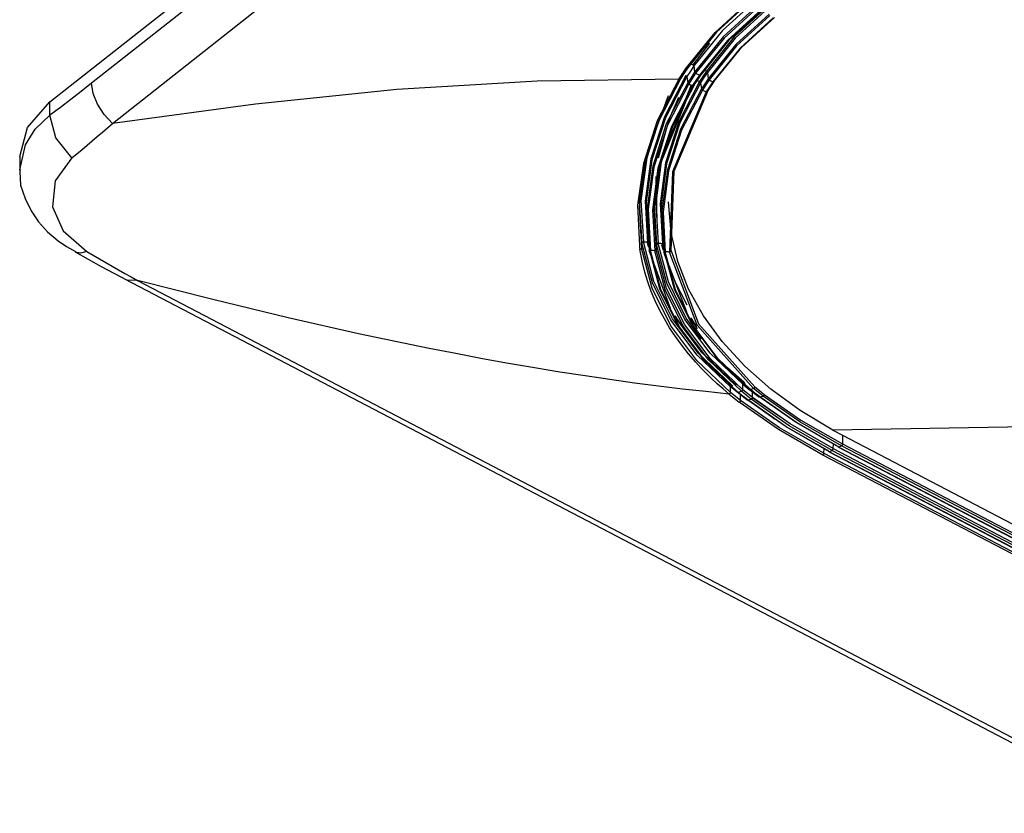
# Model space of a CAD drawing. Units: millimetres. Extents: x 0 to 7591, y 0 to 5414.
# Drawn here: x 3249 to 3340, y 4470 to 4543 of the extents above; entities that cross this region are included whole.
import ezdxf

# ---------------------------------------------------------------- set-up
doc = ezdxf.new("R2010")
doc.units = ezdxf.units.MM
doc.layers.add('LG-Product', color=3, linetype='Continuous')

msp = doc.modelspace()

# ---------------------------------------------------------------- linework, layer by layer
at = {"layer": 'LG-Product', "color": 3, "linetype": 'Continuous'}
for p, q in [((3251.99, 4535.665), (3332.594, 4599.341)), ((3332.594, 4598.022), (3255.844, 4537.389)), ((3257.785, 4533.667), (3334.537, 4594.301)), ((3313.019, 4541.114), (3311.497, 4539.11)), ((3311.307, 4539.205), (3311.497, 4539.11)), ((3311.586, 4539.001), (3311.654, 4538.426)), ((3310.941, 4538.017), (3311.012, 4537.446)), ((3312.482, 4538.626), (3312.745, 4538.498)), ((3312.835, 4538.388), (3312.902, 4537.813)), ((3311.891, 4537.646), (3312.119, 4537.542)), ((3312.211, 4537.435), (3312.282, 4536.865)), ((3251.99, 4534.433), (3251.99, 4535.665)), ((3249.192, 4530.604), (3249.192, 4529.384)), ((3308.065, 4528.753), (3308.166, 4524.626)), ((3307.995, 4527.145), (3307.995, 4526.375)), ((3307.371, 4522.251), (3307.302, 4522.657)), ((3307.568, 4521.668), (3307.4, 4522.579)), ((3308.596, 4522.434), (3308.734, 4521.929)), ((3308.742, 4522.118), (3308.672, 4522.528)), ((3309.42, 4516.526), (3307.44, 4521.895)), ((3310.935, 4516.205), (3308.81, 4521.767)), ((3308.831, 4521.598), (3309.441, 4519.885)), ((3258.905, 4519.268), (3353.46, 4469.794)), ((3260.105, 4519.134), (3259.137, 4519.148)), ((3260.105, 4519.134), (3354.414, 4469.788)), ((3309.753, 4519.158), (3310.944, 4516.885)), ((3311.927, 4514.657), (3311.314, 4515.577)), ((3316.227, 4509.675), (3314.695, 4511.03)), ((3316.338, 4509.583), (3316.227, 4509.675)), ((3314.968, 4508.761), (3314.974, 4509.273)), ((3315.095, 4509.421), (3315.117, 4509.426)), ((3315.185, 4509.347), (3315.095, 4509.421)), ((3316.103, 4509.015), (3316.106, 4509.527)), ((3317.005, 4508.293), (3317.01, 4508.803)), ((3317.01, 4508.803), (3317.566, 4508.379)), ((3315.899, 4508.016), (3315.907, 4508.526)), ((3319.095, 4506.27), (3315.907, 4508.526)), ((3319.503, 4506.519), (3317.038, 4508.235)), ((3319.503, 4506.519), (3317.344, 4508.001)), ((3365.286, 4505.948), (3324.437, 4505.275)), ((3324.437, 4505.275), (3325.339, 4504.791)), ((3325.339, 4504.791), (3325.339, 4503.995)), ((3325.339, 4504.791), (3373.215, 4479.74)), ((3323.613, 4503.129), (3323.636, 4503.563)), ((3324.096, 4503.269), (3372.843, 4477.763)), ((3324.135, 4503.272), (3372.882, 4477.766)), ((3324.381, 4503.394), (3373.128, 4477.888)), ((3324.478, 4503.558), (3324.499, 4503.997)), ((3324.478, 4503.558), (3373.225, 4478.052)), ((3324.962, 4503.702), (3373.709, 4478.195)), ((3325.002, 4503.705), (3373.749, 4478.199)), ((3373.989, 4478.319), (3325.241, 4503.826)), ((3325.339, 4503.995), (3374.085, 4478.489)), ((3372.263, 4477.459), (3323.516, 4502.965)), ((3323.613, 4503.129), (3372.36, 4477.622))]:
    msp.add_line(p, q, dxfattribs=at)
for points in [[(3317.447, 4545.206), (3314.237, 4542.276), (3311.586, 4539.002)], [(3310.85, 4538.758), (3313.541, 4542.08), (3316.797, 4545.055)], [(3316.916, 4545.079), (3313.669, 4542.112), (3310.985, 4538.8)], [(3317.485, 4544.599), (3314.291, 4541.683), (3311.654, 4538.426)], [(3317.558, 4544.473), (3314.373, 4541.566), (3311.743, 4538.317)], [(3317.861, 4544.243), (3314.704, 4541.363), (3312.098, 4538.142)], [(3317.98, 4544.268), (3314.831, 4541.396), (3312.233, 4538.184)], [(3318.436, 4544.523), (3315.318, 4541.678), (3312.745, 4538.497)], [(3318.511, 4544.397), (3315.4, 4541.56), (3312.835, 4538.388)], [(3318.548, 4543.791), (3315.454, 4540.969), (3312.903, 4537.813)], [(3318.623, 4543.665), (3315.537, 4540.852), (3312.992, 4537.704)], [(3318.918, 4543.442), (3315.863, 4540.652), (3313.339, 4537.535)], [(3313.474, 4537.582), (3315.991, 4540.69), (3319.037, 4543.473)], [(3310.195, 4537.758), (3310.522, 4538.258), (3310.85, 4538.759)], [(3310.985, 4538.8), (3310.652, 4538.304), (3310.332, 4537.802)], [(3310.985, 4538.8), (3310.941, 4538.748), (3310.85, 4538.758)], [(3311.586, 4539.002), (3311.258, 4538.512), (3310.941, 4538.017)], [(3311.497, 4539.11), (3311.558, 4539.062), (3311.586, 4539.002)], [(3310.486, 4538.291), (3308.489, 4534.431), (3307.216, 4530.483), (3306.686, 4526.542), (3306.908, 4522.695)], [(3310.85, 4538.123), (3308.868, 4534.293), (3307.607, 4530.379), (3307.081, 4526.472), (3307.302, 4522.658)], [(3310.941, 4538.017), (3308.963, 4534.194), (3307.704, 4530.288), (3307.179, 4526.387), (3307.399, 4522.579)], [(3310.85, 4538.123), (3310.913, 4538.076), (3310.941, 4538.017)], [(3311.654, 4538.426), (3311.327, 4537.939), (3311.012, 4537.446)], [(3311.743, 4538.317), (3311.417, 4537.831), (3311.104, 4537.34)], [(3312.098, 4538.142), (3311.775, 4537.661), (3311.464, 4537.174)], [(3311.592, 4537.188), (3311.908, 4537.67), (3312.223, 4538.153)], [(3311.654, 4538.426), (3311.682, 4538.365), (3311.743, 4538.317)], [(3311.743, 4538.317), (3311.921, 4538.23), (3312.098, 4538.142)], [(3312.098, 4538.142), (3312.191, 4538.13), (3312.233, 4538.184)], [(3312.745, 4538.497), (3312.426, 4538.022), (3312.119, 4537.542)], [(3312.835, 4538.388), (3312.517, 4537.915), (3312.211, 4537.435)], [(3312.745, 4538.497), (3312.806, 4538.449), (3312.835, 4538.388)], [(3255.844, 4537.388), (3254.88, 4536.632), (3253.917, 4535.886), (3252.954, 4535.153), (3251.99, 4534.433)], [(3257.784, 4533.666), (3257, 4534.494), (3256.378, 4535.45), (3255.982, 4536.446), (3255.844, 4537.388)], [(3310.195, 4537.758), (3297.085, 4537.596), (3284.087, 4536.799), (3271.021, 4535.47), (3257.786, 4533.666)], [(3310.332, 4537.802), (3308.328, 4533.926), (3307.048, 4529.955), (3306.514, 4525.988), (3306.738, 4522.115)], [(3310.195, 4537.758), (3308.198, 4533.905), (3306.916, 4529.953)], [(3311.012, 4537.446), (3309.035, 4533.625), (3307.776, 4529.717), (3307.251, 4525.812), (3307.472, 4521.998)], [(3311.104, 4537.34), (3309.13, 4533.526), (3307.873, 4529.625), (3307.349, 4525.728), (3307.57, 4521.92)], [(3311.464, 4537.174), (3309.505, 4533.389), (3308.259, 4529.523), (3307.741, 4525.659), (3307.959, 4521.883)], [(3311.601, 4537.219), (3309.647, 4533.445), (3308.407, 4529.595), (3307.89, 4525.745), (3308.108, 4521.984)], [(3311.339, 4537.211), (3308.425, 4530.053), (3307.909, 4526.215), (3308.126, 4522.465)], [(3311.464, 4537.237), (3308.572, 4530.125), (3308.059, 4526.301), (3308.275, 4522.565)], [(3312.119, 4537.542), (3310.188, 4533.814), (3308.966, 4530.021), (3308.457, 4526.232), (3308.672, 4522.528)], [(3312.211, 4537.435), (3310.283, 4533.715), (3309.063, 4529.93), (3308.556, 4526.147), (3308.77, 4522.45)], [(3310.332, 4537.802), (3310.287, 4537.749), (3310.195, 4537.758)], [(3311.012, 4537.446), (3311.041, 4537.386), (3311.104, 4537.34)], [(3311.104, 4537.34), (3311.284, 4537.257), (3311.464, 4537.174)], [(3311.464, 4537.174), (3311.479, 4537.168), (3311.495, 4537.163)], [(3311.495, 4537.163), (3311.553, 4537.162), (3311.592, 4537.188)], [(3312.119, 4537.542), (3312.182, 4537.495), (3312.211, 4537.435)], [(3312.903, 4537.813), (3312.586, 4537.342), (3312.282, 4536.865)], [(3312.992, 4537.704), (3312.677, 4537.234), (3312.373, 4536.759)], [(3313.339, 4537.535), (3313.027, 4537.069), (3312.725, 4536.598)], [(3312.853, 4536.614), (3313.152, 4537.083), (3313.467, 4537.544)], [(3312.903, 4537.813), (3312.931, 4537.752), (3312.992, 4537.704)], [(3312.992, 4537.704), (3313.166, 4537.619), (3313.339, 4537.535)], [(3313.474, 4537.582), (3313.434, 4537.523), (3313.339, 4537.535)], [(3309.199, 4536.215), (3307.068, 4530.413), (3306.536, 4526.457), (3306.759, 4522.595)], [(3310.171, 4536.087), (3309.295, 4534.085), (3308.292, 4530.47)], [(3312.282, 4536.865), (3310.355, 4533.147), (3309.135, 4529.36), (3308.628, 4525.573), (3308.842, 4521.87)], [(3312.373, 4536.759), (3310.45, 4533.047), (3309.233, 4529.268), (3308.727, 4525.488), (3308.941, 4521.792)], [(3312.725, 4536.598), (3309.619, 4529.183), (3309.322, 4521.757)], [(3309.471, 4521.861), (3309.767, 4529.259), (3312.862, 4536.648)], [(3312.282, 4536.865), (3312.311, 4536.805), (3312.373, 4536.759)], [(3312.373, 4536.759), (3312.549, 4536.679), (3312.725, 4536.598)], [(3312.853, 4536.614), (3312.802, 4536.585), (3312.725, 4536.598)], [(3249.192, 4530.604), (3249.912, 4533.289), (3251.99, 4535.665)], [(3249.193, 4529.384), (3249.714, 4531.696), (3250.638, 4533.151), (3251.99, 4534.433)], [(3254.023, 4530.489), (3252.523, 4532.345), (3251.99, 4534.433)], [(3254.023, 4530.489), (3254.959, 4531.266), (3255.899, 4532.056), (3256.37, 4532.455), (3256.841, 4532.856), (3257.314, 4533.261), (3257.787, 4533.667)], [(3254.023, 4530.489), (3252.475, 4528.351), (3252.229, 4525.955), (3253.214, 4523.717), (3255.406, 4521.821)], [(3306.916, 4529.953), (3306.372, 4526.096), (3306.542, 4522.323)], [(3249.221, 4529.382), (3249.206, 4529.298), (3249.194, 4529.215), (3249.272, 4527.947), (3249.691, 4526.71), (3250.245, 4525.588), (3250.931, 4524.556), (3251.768, 4523.619), (3252.746, 4522.79), (3253.523, 4522.268), (3254.366, 4521.804)], [(3307.91, 4526.226), (3307.9, 4525.991), (3307.89, 4525.757)], [(3324.437, 4505.275), (3321.425, 4507.093), (3318.715, 4509.064), (3316.301, 4511.194), (3314.206, 4513.469), (3312.469, 4515.853), (3311.098, 4518.328), (3310.093, 4520.9), (3309.472, 4523.532), (3309.242, 4526.407)], [(3306.759, 4522.595), (3306.749, 4522.355), (3306.738, 4522.115)], [(3306.908, 4522.695), (3306.807, 4522.67), (3306.759, 4522.595)], [(3314.974, 4509.273), (3311.882, 4512.226), (3309.459, 4515.44), (3307.741, 4518.908), (3306.759, 4522.595)], [(3315.095, 4509.421), (3312.012, 4512.365), (3309.597, 4515.567), (3307.886, 4519.021), (3306.908, 4522.695)], [(3307.302, 4522.658), (3307.252, 4522.662), (3307.202, 4522.667), (3307.153, 4522.672), (3307.103, 4522.677), (3307.006, 4522.686), (3306.908, 4522.695)], [(3307.399, 4522.579), (3307.368, 4522.632), (3307.302, 4522.658)], [(3307.31, 4523.207), (3307.346, 4522.917), (3307.383, 4522.627)], [(3307.472, 4521.998), (3307.436, 4522.289), (3307.399, 4522.579)], [(3308.126, 4522.465), (3308.117, 4522.224), (3308.108, 4521.984)], [(3308.275, 4522.565), (3308.173, 4522.54), (3308.126, 4522.465)], [(3316.107, 4509.527), (3313.094, 4512.402), (3310.745, 4515.518), (3309.08, 4518.883), (3308.126, 4522.465)], [(3312.257, 4513.689), (3310.883, 4515.645), (3309.224, 4518.997), (3308.275, 4522.565)], [(3308.672, 4522.528), (3308.621, 4522.533), (3308.571, 4522.538), (3308.521, 4522.542), (3308.471, 4522.547), (3308.373, 4522.556), (3308.275, 4522.565)], [(3308.77, 4522.45), (3308.739, 4522.503), (3308.672, 4522.528)], [(3308.684, 4523.058), (3308.72, 4522.768), (3308.756, 4522.479)], [(3308.842, 4521.87), (3308.806, 4522.16), (3308.77, 4522.45)], [(3254.315, 4521.78), (3256.733, 4520.424), (3259.143, 4519.159)], [(3255.406, 4521.821), (3254.82, 4521.657), (3254.335, 4521.749)], [(3255.406, 4521.821), (3256.578, 4521.127), (3257.752, 4520.449), (3258.34, 4520.115), (3258.928, 4519.784), (3259.517, 4519.456), (3260.107, 4519.132)], [(3306.542, 4522.323), (3306.565, 4522.169), (3306.589, 4522.015)], [(3306.738, 4522.115), (3306.691, 4522.04), (3306.589, 4522.015)], [(3306.64, 4521.708), (3306.615, 4521.862), (3306.589, 4522.015)], [(3309.342, 4514.754), (3308.86, 4515.578), (3308.406, 4516.412), (3308.002, 4517.258), (3307.644, 4518.12), (3307.325, 4518.995), (3307.055, 4519.884), (3306.833, 4520.792), (3306.64, 4521.708)], [(3314.968, 4508.762), (3311.873, 4511.718), (3309.445, 4514.939), (3307.723, 4518.416), (3306.738, 4522.115)], [(3315.577, 4508.849), (3312.525, 4511.763), (3310.136, 4514.933), (3308.442, 4518.355), (3307.472, 4521.998)], [(3307.57, 4521.92), (3307.503, 4521.946), (3307.472, 4521.998)], [(3315.66, 4508.795), (3312.613, 4511.704), (3310.229, 4514.867), (3308.538, 4518.283), (3307.57, 4521.92)], [(3307.959, 4521.883), (3307.91, 4521.888), (3307.861, 4521.893), (3307.812, 4521.897), (3307.763, 4521.902), (3307.666, 4521.911), (3307.57, 4521.92)], [(3308.108, 4521.984), (3308.061, 4521.909), (3307.959, 4521.883)], [(3315.983, 4508.867), (3312.958, 4511.754), (3310.595, 4514.889), (3308.919, 4518.277), (3307.959, 4521.883)], [(3316.103, 4509.015), (3313.088, 4511.893), (3310.734, 4515.017), (3309.064, 4518.391), (3308.108, 4521.984)], [(3308.941, 4521.792), (3308.874, 4521.817), (3308.842, 4521.87)], [(3316.713, 4509.105), (3313.74, 4511.942), (3311.426, 4515.013), (3309.784, 4518.333), (3308.842, 4521.87)], [(3316.796, 4509.052), (3313.829, 4511.883), (3311.519, 4514.947), (3309.88, 4518.261), (3308.941, 4521.792)], [(3309.322, 4521.757), (3309.256, 4521.763), (3309.19, 4521.77), (3309.065, 4521.781), (3308.941, 4521.792)], [(3309.471, 4521.861), (3309.425, 4521.784), (3309.322, 4521.757)], [(3317.111, 4509.124), (3311.886, 4514.978), (3309.322, 4521.757)], [(3309.471, 4521.861), (3312.025, 4515.108), (3317.231, 4509.277)], [(3314.847, 4508.614), (3312.685, 4508.837), (3310.522, 4509.074), (3308.299, 4509.341), (3306.077, 4509.631), (3303.794, 4509.949), (3301.512, 4510.287), (3299.169, 4510.653), (3296.827, 4511.039), (3294.424, 4511.455), (3292.023, 4511.889), (3289.56, 4512.353), (3287.099, 4512.835), (3280.562, 4514.194), (3274.051, 4515.666), (3267.069, 4517.367), (3260.106, 4519.133)], [(3315.421, 4509.494), (3312.361, 4512.415), (3309.968, 4515.589), (3309.813, 4515.842)], [(3315.503, 4509.439), (3312.449, 4512.356), (3310.061, 4515.523), (3309.88, 4515.82)], [(3311.856, 4514.827), (3311.35, 4515.603), (3311.3, 4515.684)], [(3314.848, 4508.613), (3314.293, 4509.087), (3313.749, 4509.565), (3313.224, 4510.053), (3312.718, 4510.549), (3312.228, 4511.054), (3311.756, 4511.567), (3311.087, 4512.339), (3310.464, 4513.13), (3309.889, 4513.937), (3309.342, 4514.754)], [(3316.107, 4509.527), (3316.144, 4509.619), (3316.227, 4509.675)], [(3314.968, 4508.762), (3314.965, 4508.739), (3314.958, 4508.715), (3314.946, 4508.691), (3314.931, 4508.669), (3314.912, 4508.649), (3314.891, 4508.633), (3314.869, 4508.621), (3314.847, 4508.614)], [(3315.899, 4508.016), (3315.428, 4508.387), (3314.968, 4508.762)], [(3314.974, 4509.273), (3315.011, 4509.366), (3315.095, 4509.421)], [(3315.907, 4508.526), (3315.435, 4508.898), (3314.974, 4509.273)], [(3315.577, 4508.849), (3315.604, 4508.802), (3315.66, 4508.795)], [(3315.599, 4508.806), (3316.057, 4508.439), (3316.515, 4508.073)], [(3315.66, 4508.795), (3315.821, 4508.831), (3315.983, 4508.867)], [(3316.573, 4508.063), (3316.111, 4508.427), (3315.66, 4508.795)], [(3315.983, 4508.867), (3315.997, 4508.871), (3316.01, 4508.877)], [(3316.887, 4508.143), (3316.43, 4508.503), (3315.983, 4508.867)], [(3316.01, 4508.877), (3316.076, 4508.936), (3316.103, 4509.015)], [(3317.005, 4508.293), (3316.549, 4508.653), (3316.103, 4509.015)], [(3316.107, 4509.527), (3316.553, 4509.163), (3317.01, 4508.803)], [(3316.713, 4509.105), (3316.74, 4509.059), (3316.796, 4509.052)], [(3316.735, 4509.063), (3317.178, 4508.708), (3317.621, 4508.353)], [(3316.796, 4509.052), (3316.954, 4509.088), (3317.111, 4509.124)], [(3317.679, 4508.344), (3317.233, 4508.697), (3316.796, 4509.052)], [(3317.01, 4508.803), (3317.012, 4508.82), (3317.016, 4508.837)], [(3317.231, 4509.277), (3317.196, 4509.182), (3317.111, 4509.124)], [(3317.986, 4508.424), (3317.544, 4508.772), (3317.111, 4509.124)], [(3317.231, 4509.277), (3317.662, 4508.927), (3318.104, 4508.579)], [(3314.847, 4508.614), (3315.309, 4508.238), (3315.781, 4507.866)], [(3315.899, 4508.016), (3315.897, 4507.993), (3315.89, 4507.969), (3315.878, 4507.945), (3315.863, 4507.923), (3315.845, 4507.903), (3315.824, 4507.886), (3315.803, 4507.874), (3315.781, 4507.866)], [(3323.516, 4502.965), (3319.408, 4505.329), (3315.782, 4507.866)], [(3323.613, 4503.129), (3319.516, 4505.486), (3315.899, 4508.016)], [(3324.075, 4503.312), (3320.047, 4505.628), (3316.492, 4508.116)], [(3316.515, 4508.073), (3316.541, 4508.061), (3316.573, 4508.063)], [(3316.573, 4508.063), (3316.73, 4508.103), (3316.887, 4508.143)], [(3324.135, 4503.272), (3320.118, 4505.582), (3316.573, 4508.063)], [(3316.887, 4508.143), (3316.969, 4508.2), (3317.005, 4508.293)], [(3324.381, 4503.395), (3320.399, 4505.684), (3316.887, 4508.143)], [(3324.478, 4503.558), (3320.507, 4505.841), (3317.005, 4508.293)], [(3324.941, 4503.744), (3321.038, 4505.987), (3317.598, 4508.397)], [(3317.621, 4508.353), (3317.647, 4508.342), (3317.679, 4508.344)], [(3317.679, 4508.344), (3317.833, 4508.384), (3317.986, 4508.424)], [(3325.002, 4503.705), (3321.11, 4505.941), (3317.679, 4508.344)], [(3318.104, 4508.579), (3318.07, 4508.484), (3317.986, 4508.424)], [(3325.242, 4503.826), (3321.388, 4506.043), (3317.986, 4508.424)], [(3318.104, 4508.579), (3321.496, 4506.206), (3325.339, 4503.995)], [(3324.076, 4503.305), (3324.095, 4503.27), (3324.135, 4503.272)], [(3324.381, 4503.395), (3324.259, 4503.333), (3324.135, 4503.272)], [(3324.381, 4503.395), (3324.447, 4503.462), (3324.478, 4503.558)], [(3324.942, 4503.739), (3324.961, 4503.702), (3325.002, 4503.705)], [(3325.242, 4503.826), (3325.122, 4503.765), (3325.002, 4503.705)], [(3325.339, 4503.995), (3325.309, 4503.897), (3325.242, 4503.826)], [(3323.613, 4503.129), (3323.581, 4503.033), (3323.516, 4502.965)]]:
    msp.add_lwpolyline(points, dxfattribs=at)

doc.saveas('drawing.dxf')
